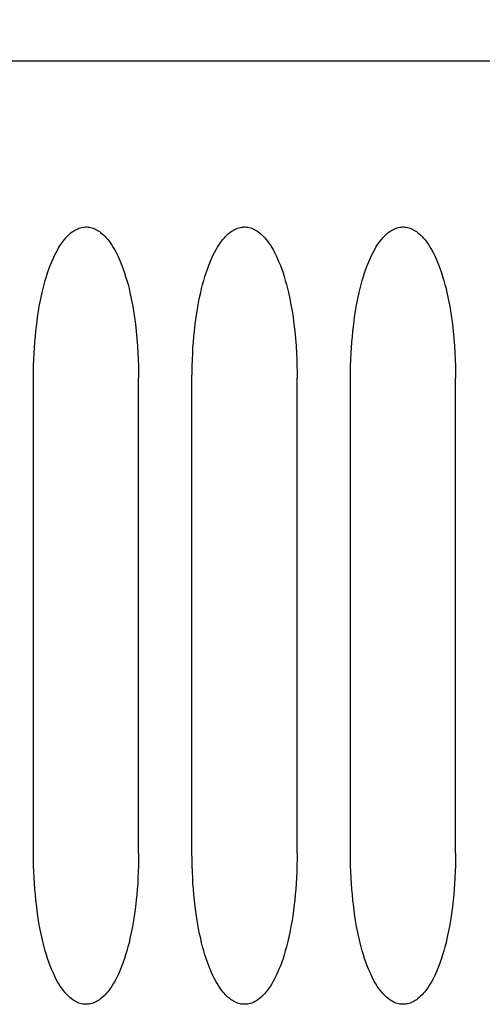
# Model space of a CAD drawing. Extents: x 0 to 420, y 0 to 297.
# Drawn here: x 263 to 269, y 171 to 184 of the extents above; entities that cross this region are included whole.
import ezdxf
from ezdxf.enums import TextEntityAlignment as Align

# ---------------------------------------------------------------- set-up
doc = ezdxf.new("R2010")
doc.units = 0
doc.header["$LTSCALE"] = 23.1
doc.layers.add('11000_LEFT', color=7, linetype='CONTINUOUS')
doc.layers.add('11100_DIM_LEFT', color=7, linetype='CONTINUOUS')
doc.dimstyles.get("Standard").update_dxf_attribs({"dimtxt": 2.5, "dimasz": 2.5, "dimexe": 1.25, "dimexo": 0.625, "dimtad": 1, "dimcen": 2.5, "dimazin": 3, "dimtfac": 1, "dimtmove": 0, "dimatfit": 3})

# ---------------------------------------------------------------- blocks, each defined once
blk = doc.blocks.new('*D0')
at = {"layer": '11100_DIM_LEFT', "color": 7, "linetype": 'CONTINUOUS'}
for p, q in [((250.057, 182.184), (250.057, 191.654)), ((281.257, 182.184), (281.257, 191.654)), ((250.057, 189.654), (265.657, 189.654)), ((281.257, 189.654), (265.657, 189.654))]:
    blk.add_line(p, q, dxfattribs=at)
for points in [[(253.557, 190.154), (250.057, 189.654), (253.557, 189.154)], [(277.757, 189.154), (281.257, 189.654), (277.757, 190.154)]]:
    blk.add_solid(points, dxfattribs=at)
blk.add_text('31.2', height=3.5, dxfattribs=at).set_placement((260.333, 190.529), (269.583, 190.529), align=Align.FIT)
blk = doc.blocks.new('*D1')
at = {"layer": '11100_DIM_LEFT', "color": 7, "linetype": 'CONTINUOUS'}
for p, q in [((245.557, 171.415), (245.557, 198.788)), ((281.257, 182.184), (281.257, 198.788)), ((245.557, 196.788), (263.407, 196.788)), ((281.257, 196.788), (263.407, 196.788))]:
    blk.add_line(p, q, dxfattribs=at)
for points in [[(249.057, 197.288), (245.557, 196.788), (249.057, 196.288)], [(277.757, 196.288), (281.257, 196.788), (277.757, 197.288)]]:
    blk.add_solid(points, dxfattribs=at)
blk.add_text('35.7', height=3.5, dxfattribs=at).set_placement((258.815, 197.663), (268.565, 197.663), align=Align.FIT)
blk = doc.blocks.new('*D5')
at = {"layer": '11100_DIM_LEFT', "color": 7, "linetype": 'CONTINUOUS'}
for p, q in [((245.557, 173.691), (245.557, 206.443)), ((286.057, 180.584), (286.057, 206.443)), ((245.557, 204.443), (265.807, 204.443)), ((286.057, 204.443), (265.807, 204.443))]:
    blk.add_line(p, q, dxfattribs=at)
for points in [[(249.057, 204.943), (245.557, 204.443), (249.057, 203.943)], [(282.557, 203.943), (286.057, 204.443), (282.557, 204.943)]]:
    blk.add_solid(points, dxfattribs=at)
blk.add_text('40.5', height=3.5, dxfattribs=at).set_placement((261.962, 205.318), (271.962, 205.318), align=Align.FIT)

msp = doc.modelspace()

# ---------------------------------------------------------------- linework, layer by layer
at = {"layer": '11000_LEFT', "color": 7, "linetype": 'CONTINUOUS'}
for p, q in [((280.257, 183.184), (251.057, 183.184)), ((263.452, 181.005), (263.47, 181.02)), ((263.47, 181.02), (263.489, 181.034)), ((263.489, 181.034), (263.504, 181.044)), ((263.504, 181.044), (263.519, 181.053)), ((263.519, 181.053), (263.535, 181.061)), ((263.535, 181.061), (263.551, 181.069)), ((263.551, 181.069), (263.567, 181.075)), ((263.567, 181.075), (263.584, 181.081)), ((263.584, 181.081), (263.601, 181.085)), ((263.601, 181.085), (263.617, 181.088)), ((263.617, 181.088), (263.633, 181.09)), ((263.633, 181.09), (263.649, 181.091)), ((263.649, 181.091), (263.666, 181.091)), ((263.666, 181.091), (263.682, 181.09)), ((263.682, 181.09), (263.698, 181.088)), ((263.698, 181.088), (263.714, 181.085)), ((263.714, 181.085), (263.731, 181.08)), ((263.731, 181.08), (263.748, 181.075)), ((263.748, 181.075), (263.764, 181.068)), ((263.764, 181.068), (263.78, 181.061)), ((263.78, 181.061), (263.796, 181.052)), ((263.796, 181.052), (263.811, 181.043)), ((263.811, 181.043), (263.826, 181.033)), ((263.826, 181.033), (263.844, 181.019)), ((263.844, 181.019), (263.862, 181.004)), ((265.452, 181.005), (265.47, 181.02)), ((265.47, 181.02), (265.489, 181.034)), ((265.489, 181.034), (265.504, 181.044)), ((265.504, 181.044), (265.519, 181.053)), ((265.519, 181.053), (265.535, 181.061)), ((265.535, 181.061), (265.551, 181.069)), ((265.551, 181.069), (265.567, 181.075)), ((265.567, 181.075), (265.584, 181.081)), ((265.584, 181.081), (265.601, 181.085)), ((265.601, 181.085), (265.617, 181.088)), ((265.617, 181.088), (265.633, 181.09)), ((265.633, 181.09), (265.649, 181.091)), ((265.649, 181.091), (265.666, 181.091)), ((265.666, 181.091), (265.682, 181.09)), ((265.682, 181.09), (265.698, 181.088)), ((265.698, 181.088), (265.714, 181.085)), ((265.714, 181.085), (265.731, 181.08)), ((265.731, 181.08), (265.748, 181.075)), ((265.748, 181.075), (265.764, 181.068)), ((265.764, 181.068), (265.78, 181.061)), ((265.78, 181.061), (265.796, 181.052)), ((265.796, 181.052), (265.811, 181.043)), ((265.811, 181.043), (265.826, 181.033)), ((265.826, 181.033), (265.844, 181.019)), ((265.844, 181.019), (265.862, 181.004)), ((267.452, 181.005), (267.47, 181.02)), ((267.47, 181.02), (267.489, 181.034)), ((267.489, 181.034), (267.504, 181.044)), ((267.504, 181.044), (267.519, 181.053)), ((267.519, 181.053), (267.535, 181.061)), ((267.535, 181.061), (267.551, 181.069)), ((267.551, 181.069), (267.567, 181.075)), ((267.567, 181.075), (267.584, 181.081)), ((267.584, 181.081), (267.601, 181.085)), ((267.601, 181.085), (267.617, 181.088)), ((267.617, 181.088), (267.633, 181.09)), ((267.633, 181.09), (267.649, 181.091)), ((267.649, 181.091), (267.666, 181.091)), ((267.666, 181.091), (267.682, 181.09)), ((267.682, 181.09), (267.698, 181.088)), ((267.698, 181.088), (267.714, 181.085)), ((267.714, 181.085), (267.731, 181.08)), ((267.731, 181.08), (267.748, 181.075)), ((267.748, 181.075), (267.764, 181.068)), ((267.764, 181.068), (267.78, 181.061)), ((267.78, 181.061), (267.796, 181.052)), ((267.796, 181.052), (267.811, 181.043)), ((267.811, 181.043), (267.826, 181.033)), ((267.826, 181.033), (267.844, 181.019)), ((267.844, 181.019), (267.862, 181.004)), ((263.349, 180.887), (263.367, 180.913)), ((263.367, 180.913), (263.387, 180.937)), ((263.387, 180.937), (263.402, 180.955)), ((263.402, 180.955), (263.418, 180.973)), ((263.418, 180.973), (263.435, 180.989)), ((263.435, 180.989), (263.452, 181.005)), ((263.862, 181.004), (263.88, 180.988)), ((263.88, 180.988), (263.896, 180.971)), ((263.896, 180.971), (263.912, 180.954)), ((263.912, 180.954), (263.927, 180.936)), ((263.927, 180.936), (263.947, 180.912)), ((263.947, 180.912), (263.965, 180.886)), ((265.349, 180.887), (265.367, 180.913)), ((265.367, 180.913), (265.387, 180.937)), ((265.387, 180.937), (265.402, 180.955)), ((265.402, 180.955), (265.418, 180.973)), ((265.418, 180.973), (265.435, 180.989)), ((265.435, 180.989), (265.452, 181.005)), ((265.862, 181.004), (265.88, 180.988)), ((265.88, 180.988), (265.896, 180.971)), ((265.896, 180.971), (265.912, 180.954)), ((265.912, 180.954), (265.927, 180.936)), ((265.927, 180.936), (265.947, 180.912)), ((265.947, 180.912), (265.965, 180.886)), ((267.349, 180.887), (267.367, 180.913)), ((267.367, 180.913), (267.387, 180.937)), ((267.387, 180.937), (267.402, 180.955)), ((267.402, 180.955), (267.418, 180.973)), ((267.418, 180.973), (267.435, 180.989)), ((267.435, 180.989), (267.452, 181.005)), ((267.862, 181.004), (267.88, 180.988)), ((267.88, 180.988), (267.896, 180.971)), ((267.896, 180.971), (267.912, 180.954)), ((267.912, 180.954), (267.927, 180.936)), ((267.927, 180.936), (267.947, 180.912)), ((267.947, 180.912), (267.965, 180.886)), ((263.258, 180.73), (263.278, 180.769)), ((263.278, 180.769), (263.299, 180.807)), ((263.299, 180.807), (263.314, 180.835)), ((263.314, 180.835), (263.331, 180.861)), ((263.331, 180.861), (263.349, 180.887)), ((263.965, 180.886), (263.983, 180.86)), ((263.983, 180.86), (264, 180.833)), ((264, 180.833), (264.016, 180.806)), ((264.016, 180.806), (264.036, 180.768)), ((265.258, 180.73), (265.278, 180.769)), ((265.278, 180.769), (265.299, 180.807)), ((265.299, 180.807), (265.314, 180.835)), ((265.314, 180.835), (265.331, 180.861)), ((265.331, 180.861), (265.349, 180.887)), ((265.965, 180.886), (265.983, 180.86)), ((265.983, 180.86), (266, 180.833)), ((266, 180.833), (266.016, 180.806)), ((266.016, 180.806), (266.036, 180.768)), ((267.258, 180.73), (267.278, 180.769)), ((267.278, 180.769), (267.299, 180.807)), ((267.299, 180.807), (267.314, 180.835)), ((267.314, 180.835), (267.331, 180.861)), ((267.331, 180.861), (267.349, 180.887)), ((267.965, 180.886), (267.983, 180.86)), ((267.983, 180.86), (268, 180.833)), ((268, 180.833), (268.016, 180.806)), ((268.016, 180.806), (268.036, 180.768)), ((263.205, 180.605), (263.223, 180.65)), ((263.223, 180.65), (263.24, 180.69)), ((263.24, 180.69), (263.258, 180.73)), ((264.036, 180.768), (264.056, 180.729)), ((264.056, 180.729), (264.074, 180.689)), ((264.074, 180.689), (264.091, 180.649)), ((264.091, 180.649), (264.109, 180.604)), ((265.205, 180.605), (265.223, 180.65)), ((265.223, 180.65), (265.24, 180.69)), ((265.24, 180.69), (265.258, 180.73)), ((266.036, 180.768), (266.056, 180.729)), ((266.056, 180.729), (266.074, 180.689)), ((266.074, 180.689), (266.091, 180.649)), ((266.091, 180.649), (266.109, 180.604)), ((267.205, 180.605), (267.223, 180.65)), ((267.223, 180.65), (267.24, 180.69)), ((267.24, 180.69), (267.258, 180.73)), ((268.036, 180.768), (268.056, 180.729)), ((268.056, 180.729), (268.074, 180.689)), ((268.074, 180.689), (268.091, 180.649)), ((268.091, 180.649), (268.109, 180.604)), ((263.172, 180.514), (263.188, 180.56)), ((263.188, 180.56), (263.205, 180.605)), ((264.109, 180.604), (264.126, 180.559)), ((264.126, 180.559), (264.142, 180.513)), ((265.172, 180.514), (265.188, 180.56)), ((265.188, 180.56), (265.205, 180.605)), ((266.109, 180.604), (266.126, 180.559)), ((266.126, 180.559), (266.142, 180.513)), ((267.172, 180.514), (267.188, 180.56)), ((267.188, 180.56), (267.205, 180.605)), ((268.109, 180.604), (268.126, 180.559)), ((268.126, 180.559), (268.142, 180.513)), ((263.128, 180.366), (263.142, 180.417)), ((263.142, 180.417), (263.157, 180.468)), ((263.157, 180.468), (263.172, 180.514)), ((264.142, 180.513), (264.156, 180.467)), ((264.156, 180.467), (264.171, 180.416)), ((264.171, 180.416), (264.186, 180.365)), ((265.128, 180.366), (265.142, 180.417)), ((265.142, 180.417), (265.157, 180.468)), ((265.157, 180.468), (265.172, 180.514)), ((266.142, 180.513), (266.156, 180.467)), ((266.156, 180.467), (266.171, 180.416)), ((266.171, 180.416), (266.186, 180.365)), ((267.128, 180.366), (267.142, 180.417)), ((267.142, 180.417), (267.157, 180.468)), ((267.157, 180.468), (267.172, 180.514)), ((268.142, 180.513), (268.156, 180.467)), ((268.156, 180.467), (268.171, 180.416)), ((268.171, 180.416), (268.186, 180.365)), ((263.103, 180.263), (263.115, 180.314)), ((263.115, 180.314), (263.128, 180.366)), ((264.186, 180.365), (264.199, 180.313)), ((264.199, 180.313), (264.211, 180.262)), ((265.103, 180.263), (265.115, 180.314)), ((265.115, 180.314), (265.128, 180.366)), ((266.186, 180.365), (266.199, 180.313)), ((266.199, 180.313), (266.211, 180.262)), ((267.103, 180.263), (267.115, 180.314)), ((267.115, 180.314), (267.128, 180.366)), ((268.186, 180.365), (268.199, 180.313)), ((268.199, 180.313), (268.211, 180.262)), ((263.071, 180.11), (263.086, 180.186)), ((263.086, 180.186), (263.103, 180.263)), ((264.211, 180.262), (264.227, 180.185)), ((264.227, 180.185), (264.242, 180.109)), ((265.071, 180.11), (265.086, 180.186)), ((265.086, 180.186), (265.103, 180.263)), ((266.211, 180.262), (266.227, 180.185)), ((266.227, 180.185), (266.242, 180.109)), ((267.071, 180.11), (267.086, 180.186)), ((267.086, 180.186), (267.103, 180.263)), ((268.211, 180.262), (268.227, 180.185)), ((268.227, 180.185), (268.242, 180.109)), ((263.045, 179.948), (263.058, 180.033)), ((263.058, 180.033), (263.071, 180.11)), ((264.242, 180.109), (264.256, 180.032)), ((264.256, 180.032), (264.269, 179.947)), ((265.045, 179.948), (265.058, 180.033)), ((265.058, 180.033), (265.071, 180.11)), ((266.242, 180.109), (266.256, 180.032)), ((266.256, 180.032), (266.269, 179.947)), ((267.045, 179.948), (267.058, 180.033)), ((267.058, 180.033), (267.071, 180.11)), ((268.242, 180.109), (268.256, 180.032)), ((268.256, 180.032), (268.269, 179.947)), ((263.034, 179.863), (263.045, 179.948)), ((264.269, 179.947), (264.28, 179.862)), ((265.034, 179.863), (265.045, 179.948)), ((266.269, 179.947), (266.28, 179.862)), ((267.034, 179.863), (267.045, 179.948)), ((268.269, 179.947), (268.28, 179.862)), ((263.017, 179.707), (263.024, 179.777)), ((263.024, 179.777), (263.034, 179.863)), ((264.28, 179.862), (264.29, 179.777)), ((264.29, 179.777), (264.299, 179.683)), ((265.017, 179.707), (265.024, 179.777)), ((265.024, 179.777), (265.034, 179.863)), ((266.28, 179.862), (266.29, 179.777)), ((266.29, 179.777), (266.299, 179.683)), ((267.017, 179.707), (267.024, 179.777)), ((267.024, 179.777), (267.034, 179.863)), ((268.28, 179.862), (268.29, 179.777)), ((268.29, 179.777), (268.299, 179.683)), ((263.011, 179.636), (263.017, 179.707)), ((264.299, 179.683), (264.306, 179.589)), ((265.011, 179.636), (265.017, 179.707)), ((266.299, 179.683), (266.306, 179.589)), ((267.011, 179.636), (267.017, 179.707)), ((268.299, 179.683), (268.306, 179.589)), ((263.002, 179.495), (263.006, 179.566)), ((263.006, 179.566), (263.011, 179.636)), ((264.306, 179.589), (264.312, 179.495)), ((265.002, 179.495), (265.006, 179.566)), ((265.006, 179.566), (265.011, 179.636)), ((266.306, 179.589), (266.312, 179.495)), ((267.002, 179.495), (267.006, 179.566)), ((267.006, 179.566), (267.011, 179.636)), ((268.306, 179.589), (268.312, 179.495)), ((262.995, 179.339), (262.998, 179.417)), ((262.998, 179.417), (263.002, 179.495)), ((264.312, 179.495), (264.315, 179.417)), ((264.315, 179.417), (264.318, 179.339)), ((264.995, 179.339), (264.998, 179.417)), ((264.998, 179.417), (265.002, 179.495)), ((266.312, 179.495), (266.315, 179.417)), ((266.315, 179.417), (266.318, 179.339)), ((266.995, 179.339), (266.998, 179.417)), ((266.998, 179.417), (267.002, 179.495)), ((268.312, 179.495), (268.315, 179.417)), ((268.315, 179.417), (268.318, 179.339)), ((262.994, 179.262), (262.995, 179.339)), ((264.318, 179.339), (264.32, 179.261)), ((264.994, 179.262), (264.995, 179.339)), ((266.318, 179.339), (266.32, 179.261)), ((266.994, 179.262), (266.995, 179.339)), ((268.318, 179.339), (268.32, 179.261)), ((262.993, 179.184), (262.994, 179.262)), ((262.993, 173.184), (262.993, 179.184)), ((264.32, 179.261), (264.32, 179.184)), ((264.32, 173.184), (264.32, 179.184)), ((264.993, 179.184), (264.994, 179.262)), ((264.993, 173.184), (264.993, 179.184)), ((266.32, 179.261), (266.32, 179.184)), ((266.32, 173.184), (266.32, 179.184)), ((266.993, 179.184), (266.994, 179.262)), ((266.993, 173.184), (266.993, 179.184)), ((268.32, 179.261), (268.32, 179.184)), ((268.32, 173.184), (268.32, 179.184)), ((262.994, 173.106), (262.993, 173.184)), ((262.995, 173.028), (262.994, 173.106)), ((264.32, 173.106), (264.318, 173.028)), ((264.32, 173.184), (264.32, 173.106)), ((264.994, 173.106), (264.993, 173.184)), ((264.995, 173.028), (264.994, 173.106)), ((266.32, 173.106), (266.318, 173.028)), ((266.32, 173.184), (266.32, 173.106)), ((266.994, 173.106), (266.993, 173.184)), ((266.995, 173.028), (266.994, 173.106)), ((268.32, 173.106), (268.318, 173.028)), ((268.32, 173.184), (268.32, 173.106)), ((262.998, 172.95), (262.995, 173.028)), ((263.002, 172.872), (262.998, 172.95)), ((264.315, 172.95), (264.312, 172.872)), ((264.318, 173.028), (264.315, 172.95)), ((264.998, 172.95), (264.995, 173.028)), ((265.002, 172.872), (264.998, 172.95)), ((266.315, 172.95), (266.312, 172.872)), ((266.318, 173.028), (266.315, 172.95)), ((266.998, 172.95), (266.995, 173.028)), ((267.002, 172.872), (266.998, 172.95)), ((268.315, 172.95), (268.312, 172.872)), ((268.318, 173.028), (268.315, 172.95)), ((263.006, 172.802), (263.002, 172.872)), ((264.312, 172.872), (264.308, 172.802)), ((265.006, 172.802), (265.002, 172.872)), ((266.312, 172.872), (266.308, 172.802)), ((267.006, 172.802), (267.002, 172.872)), ((268.312, 172.872), (268.308, 172.802)), ((263.011, 172.731), (263.006, 172.802)), ((263.017, 172.661), (263.011, 172.731)), ((264.303, 172.731), (264.297, 172.661)), ((264.308, 172.802), (264.303, 172.731)), ((265.011, 172.731), (265.006, 172.802)), ((265.017, 172.661), (265.011, 172.731)), ((266.303, 172.731), (266.297, 172.661)), ((266.308, 172.802), (266.303, 172.731)), ((267.011, 172.731), (267.006, 172.802)), ((267.017, 172.661), (267.011, 172.731)), ((268.303, 172.731), (268.297, 172.661)), ((268.308, 172.802), (268.303, 172.731)), ((263.024, 172.59), (263.017, 172.661)), ((263.034, 172.505), (263.024, 172.59)), ((264.29, 172.59), (264.28, 172.505)), ((264.297, 172.661), (264.29, 172.59)), ((265.024, 172.59), (265.017, 172.661)), ((265.034, 172.505), (265.024, 172.59)), ((266.29, 172.59), (266.28, 172.505)), ((266.297, 172.661), (266.29, 172.59)), ((267.024, 172.59), (267.017, 172.661)), ((267.034, 172.505), (267.024, 172.59)), ((268.29, 172.59), (268.28, 172.505)), ((268.297, 172.661), (268.29, 172.59)), ((263.045, 172.42), (263.034, 172.505)), ((264.28, 172.505), (264.269, 172.42)), ((265.045, 172.42), (265.034, 172.505)), ((266.28, 172.505), (266.269, 172.42)), ((267.045, 172.42), (267.034, 172.505)), ((268.28, 172.505), (268.269, 172.42)), ((263.058, 172.335), (263.045, 172.42)), ((263.071, 172.258), (263.058, 172.335)), ((264.256, 172.335), (264.242, 172.258)), ((264.269, 172.42), (264.256, 172.335)), ((265.058, 172.335), (265.045, 172.42)), ((265.071, 172.258), (265.058, 172.335)), ((266.256, 172.335), (266.242, 172.258)), ((266.269, 172.42), (266.256, 172.335)), ((267.058, 172.335), (267.045, 172.42)), ((267.071, 172.258), (267.058, 172.335)), ((268.256, 172.335), (268.242, 172.258)), ((268.269, 172.42), (268.256, 172.335)), ((263.086, 172.182), (263.071, 172.258)), ((264.242, 172.258), (264.227, 172.182)), ((265.086, 172.182), (265.071, 172.258)), ((266.242, 172.258), (266.227, 172.182)), ((267.086, 172.182), (267.071, 172.258)), ((268.242, 172.258), (268.227, 172.182)), ((263.103, 172.105), (263.086, 172.182)), ((263.115, 172.053), (263.103, 172.105)), ((264.211, 172.105), (264.199, 172.054)), ((264.227, 172.182), (264.211, 172.105)), ((265.103, 172.105), (265.086, 172.182)), ((265.115, 172.053), (265.103, 172.105)), ((266.211, 172.105), (266.199, 172.054)), ((266.227, 172.182), (266.211, 172.105)), ((267.103, 172.105), (267.086, 172.182)), ((267.115, 172.053), (267.103, 172.105)), ((268.211, 172.105), (268.199, 172.054)), ((268.227, 172.182), (268.211, 172.105)), ((263.128, 172.002), (263.115, 172.053)), ((263.142, 171.951), (263.128, 172.002)), ((263.157, 171.9), (263.142, 171.951)), ((264.171, 171.951), (264.156, 171.9)), ((264.185, 172.002), (264.171, 171.951)), ((264.199, 172.054), (264.185, 172.002)), ((265.128, 172.002), (265.115, 172.053)), ((265.142, 171.951), (265.128, 172.002)), ((265.157, 171.9), (265.142, 171.951)), ((266.171, 171.951), (266.156, 171.9)), ((266.185, 172.002), (266.171, 171.951)), ((266.199, 172.054), (266.185, 172.002)), ((267.128, 172.002), (267.115, 172.053)), ((267.142, 171.951), (267.128, 172.002)), ((267.157, 171.9), (267.142, 171.951)), ((268.171, 171.951), (268.156, 171.9)), ((268.185, 172.002), (268.171, 171.951)), ((268.199, 172.054), (268.185, 172.002)), ((263.172, 171.853), (263.157, 171.9)), ((263.188, 171.808), (263.172, 171.853)), ((264.142, 171.854), (264.126, 171.808)), ((264.156, 171.9), (264.142, 171.854)), ((265.172, 171.853), (265.157, 171.9)), ((265.188, 171.808), (265.172, 171.853)), ((266.142, 171.854), (266.126, 171.808)), ((266.156, 171.9), (266.142, 171.854)), ((267.172, 171.853), (267.157, 171.9)), ((267.188, 171.808), (267.172, 171.853)), ((268.142, 171.854), (268.126, 171.808)), ((268.156, 171.9), (268.142, 171.854)), ((263.204, 171.763), (263.188, 171.808)), ((263.222, 171.718), (263.204, 171.763)), ((263.24, 171.677), (263.222, 171.718)), ((264.091, 171.718), (264.074, 171.678)), ((264.109, 171.763), (264.091, 171.718)), ((264.126, 171.808), (264.109, 171.763)), ((265.204, 171.763), (265.188, 171.808)), ((265.222, 171.718), (265.204, 171.763)), ((265.24, 171.677), (265.222, 171.718)), ((266.091, 171.718), (266.074, 171.678)), ((266.109, 171.763), (266.091, 171.718)), ((266.126, 171.808), (266.109, 171.763)), ((267.204, 171.763), (267.188, 171.808)), ((267.222, 171.718), (267.204, 171.763)), ((267.24, 171.677), (267.222, 171.718)), ((268.091, 171.718), (268.074, 171.678)), ((268.109, 171.763), (268.091, 171.718)), ((268.126, 171.808), (268.109, 171.763)), ((263.258, 171.638), (263.24, 171.677)), ((263.277, 171.599), (263.258, 171.638)), ((263.298, 171.56), (263.277, 171.599)), ((264.036, 171.599), (264.015, 171.561)), ((264.056, 171.638), (264.036, 171.599)), ((264.074, 171.678), (264.056, 171.638)), ((265.258, 171.638), (265.24, 171.677)), ((265.277, 171.599), (265.258, 171.638)), ((265.298, 171.56), (265.277, 171.599)), ((266.036, 171.599), (266.015, 171.561)), ((266.056, 171.638), (266.036, 171.599)), ((266.074, 171.678), (266.056, 171.638)), ((267.258, 171.638), (267.24, 171.677)), ((267.277, 171.599), (267.258, 171.638)), ((267.298, 171.56), (267.277, 171.599)), ((268.036, 171.599), (268.015, 171.561)), ((268.056, 171.638), (268.036, 171.599)), ((268.074, 171.678), (268.056, 171.638)), ((263.314, 171.533), (263.298, 171.56)), ((263.331, 171.506), (263.314, 171.533)), ((263.349, 171.48), (263.331, 171.506)), ((263.367, 171.455), (263.349, 171.48)), ((263.387, 171.43), (263.367, 171.455)), ((263.947, 171.455), (263.927, 171.431)), ((263.965, 171.481), (263.947, 171.455)), ((263.983, 171.507), (263.965, 171.481)), ((263.999, 171.534), (263.983, 171.507)), ((264.015, 171.561), (263.999, 171.534)), ((265.314, 171.533), (265.298, 171.56)), ((265.331, 171.506), (265.314, 171.533)), ((265.349, 171.48), (265.331, 171.506)), ((265.367, 171.455), (265.349, 171.48)), ((265.387, 171.43), (265.367, 171.455)), ((265.947, 171.455), (265.927, 171.431)), ((265.965, 171.481), (265.947, 171.455)), ((265.983, 171.507), (265.965, 171.481)), ((265.999, 171.534), (265.983, 171.507)), ((266.015, 171.561), (265.999, 171.534)), ((267.314, 171.533), (267.298, 171.56)), ((267.331, 171.506), (267.314, 171.533)), ((267.349, 171.48), (267.331, 171.506)), ((267.367, 171.455), (267.349, 171.48)), ((267.387, 171.43), (267.367, 171.455)), ((267.947, 171.455), (267.927, 171.431)), ((267.965, 171.481), (267.947, 171.455)), ((267.983, 171.507), (267.965, 171.481)), ((267.999, 171.534), (267.983, 171.507)), ((268.015, 171.561), (267.999, 171.534)), ((263.402, 171.412), (263.387, 171.43)), ((263.418, 171.395), (263.402, 171.412)), ((263.434, 171.379), (263.418, 171.395)), ((263.452, 171.363), (263.434, 171.379)), ((263.47, 171.348), (263.452, 171.363)), ((263.489, 171.334), (263.47, 171.348)), ((263.503, 171.324), (263.489, 171.334)), ((263.519, 171.315), (263.503, 171.324)), ((263.81, 171.324), (263.795, 171.315)), ((263.825, 171.334), (263.81, 171.324)), ((263.844, 171.348), (263.825, 171.334)), ((263.862, 171.363), (263.844, 171.348)), ((263.879, 171.379), (263.862, 171.363)), ((263.896, 171.395), (263.879, 171.379)), ((263.912, 171.413), (263.896, 171.395)), ((263.927, 171.431), (263.912, 171.413)), ((265.402, 171.412), (265.387, 171.43)), ((265.418, 171.395), (265.402, 171.412)), ((265.434, 171.379), (265.418, 171.395)), ((265.452, 171.363), (265.434, 171.379)), ((265.47, 171.348), (265.452, 171.363)), ((265.489, 171.334), (265.47, 171.348)), ((265.503, 171.324), (265.489, 171.334)), ((265.519, 171.315), (265.503, 171.324)), ((265.81, 171.324), (265.795, 171.315)), ((265.825, 171.334), (265.81, 171.324)), ((265.844, 171.348), (265.825, 171.334)), ((265.862, 171.363), (265.844, 171.348)), ((265.879, 171.379), (265.862, 171.363)), ((265.896, 171.395), (265.879, 171.379)), ((265.912, 171.413), (265.896, 171.395)), ((265.927, 171.431), (265.912, 171.413)), ((267.402, 171.412), (267.387, 171.43)), ((267.418, 171.395), (267.402, 171.412)), ((267.434, 171.379), (267.418, 171.395)), ((267.452, 171.363), (267.434, 171.379)), ((267.47, 171.348), (267.452, 171.363)), ((267.489, 171.334), (267.47, 171.348)), ((267.503, 171.324), (267.489, 171.334)), ((267.519, 171.315), (267.503, 171.324)), ((267.81, 171.324), (267.795, 171.315)), ((267.825, 171.334), (267.81, 171.324)), ((267.844, 171.348), (267.825, 171.334)), ((267.862, 171.363), (267.844, 171.348)), ((267.879, 171.379), (267.862, 171.363)), ((267.896, 171.395), (267.879, 171.379)), ((267.912, 171.413), (267.896, 171.395)), ((267.927, 171.431), (267.912, 171.413)), ((263.534, 171.306), (263.519, 171.315)), ((263.55, 171.299), (263.534, 171.306)), ((263.567, 171.292), (263.55, 171.299)), ((263.583, 171.287), (263.567, 171.292)), ((263.6, 171.282), (263.583, 171.287)), ((263.616, 171.279), (263.6, 171.282)), ((263.633, 171.277), (263.616, 171.279)), ((263.649, 171.276), (263.633, 171.277)), ((263.665, 171.276), (263.649, 171.276)), ((263.681, 171.277), (263.665, 171.276)), ((263.697, 171.279), (263.681, 171.277)), ((263.713, 171.282), (263.697, 171.279)), ((263.73, 171.287), (263.713, 171.282)), ((263.747, 171.292), (263.73, 171.287)), ((263.764, 171.299), (263.747, 171.292)), ((263.78, 171.306), (263.764, 171.299)), ((263.795, 171.315), (263.78, 171.306)), ((265.534, 171.306), (265.519, 171.315)), ((265.55, 171.299), (265.534, 171.306)), ((265.567, 171.292), (265.55, 171.299)), ((265.583, 171.287), (265.567, 171.292)), ((265.6, 171.282), (265.583, 171.287)), ((265.616, 171.279), (265.6, 171.282)), ((265.633, 171.277), (265.616, 171.279)), ((265.649, 171.276), (265.633, 171.277)), ((265.665, 171.276), (265.649, 171.276)), ((265.681, 171.277), (265.665, 171.276)), ((265.697, 171.279), (265.681, 171.277)), ((265.713, 171.282), (265.697, 171.279)), ((265.73, 171.287), (265.713, 171.282)), ((265.747, 171.292), (265.73, 171.287)), ((265.764, 171.299), (265.747, 171.292)), ((265.78, 171.306), (265.764, 171.299)), ((265.795, 171.315), (265.78, 171.306)), ((267.534, 171.306), (267.519, 171.315)), ((267.55, 171.299), (267.534, 171.306)), ((267.567, 171.292), (267.55, 171.299)), ((267.583, 171.287), (267.567, 171.292)), ((267.6, 171.282), (267.583, 171.287)), ((267.616, 171.279), (267.6, 171.282)), ((267.633, 171.277), (267.616, 171.279)), ((267.649, 171.276), (267.633, 171.277)), ((267.665, 171.276), (267.649, 171.276)), ((267.681, 171.277), (267.665, 171.276)), ((267.697, 171.279), (267.681, 171.277)), ((267.713, 171.282), (267.697, 171.279)), ((267.73, 171.287), (267.713, 171.282)), ((267.747, 171.292), (267.73, 171.287)), ((267.764, 171.299), (267.747, 171.292)), ((267.78, 171.306), (267.764, 171.299)), ((267.795, 171.315), (267.78, 171.306))]:
    msp.add_line(p, q, dxfattribs=at)

# ---------------------------------------------------------------- dimensions: what is measured, and where the dimension line sits
at = {"layer": '11100_DIM_LEFT', "color": 7, "linetype": 'CONTINUOUS'}
for base, p1, p2, picture, middle in [((245.557, 204.443), (286.057, 180.584), (245.557, 173.691), '*D5', (266.962, 207.068)), ((245.557, 196.788), (281.257, 182.184), (245.557, 171.415), '*D1', (263.69, 199.413))]:
    dim = msp.add_linear_dim(base=base, p1=p1, p2=p2, angle=180, dimstyle='Standard', dxfattribs=at)
    dim.commit()
    dim.dimension.update_dxf_attribs({"geometry": picture, "text_midpoint": middle, "dimtype": 128})
dim = msp.add_linear_dim(base=(281.257, 189.654), p1=(250.057, 182.184), p2=(281.257, 182.184), dimstyle='Standard', dxfattribs=at)
dim.commit()
dim.dimension.update_dxf_attribs({"geometry": '*D0', "text_midpoint": (264.958, 192.279), "dimtype": 128})

doc.saveas('drawing.dxf')
